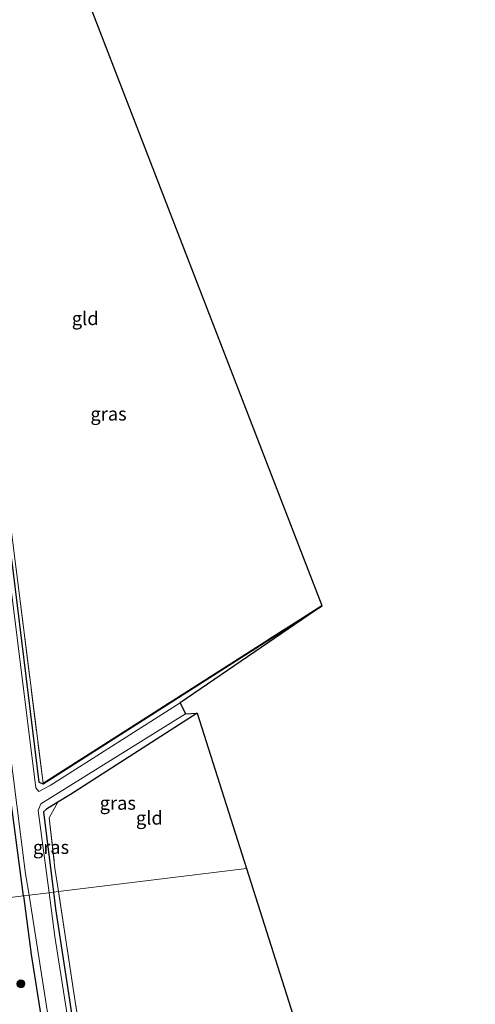
# Model space of a CAD drawing. Units: metres. Extents: x 180000 to 190010, y 437500 to 443753.
# Drawn here: x 181174 to 181259, y 438857 to 439041 of the extents above; entities that cross this region are included whole.
import ezdxf
from ezdxf.enums import TextEntityAlignment as Align

# ---------------------------------------------------------------- set-up
doc = ezdxf.new("R2010")
doc.units = ezdxf.units.M
doc.linetypes.add('IE-TERREINAFSCHEIDING', pattern=[10, 8, -2])
doc.layers.get('0').update_dxf_attribs({"lineweight": 25})
for name, color, linetype, lineweight in [('B-ME-GR-BOOM-S-B1', 93, 'Continuous', 18), ('B-ME-GW-INSTEEKWATERGANG-L-B1', 10, 'Continuous', 25), ('B-ME-IE-GRASLAND-GV-B6', 93, 'Continuous', 18), ('B-ME-IE-GRONDWERKLIJN-GROND_INGERICHT-GV-B6', 253, 'Continuous', 18), ('B-ME-IE-HULPGEOMETRIE-L-B1', 53, 'Continuous', 18), ('B-ME-IE-TERREINAFSCHEIDING-RASTERHEKWERK-L-B1', 8, 'IE-TERREINAFSCHEIDING', 18), ('B-ME-KG-KADASTRAAL-OPNAMEDTMGRENS-L-B1', 10, 'Continuous', 25), ('B-ME-OG-WATER-GV-B6', 153, 'Continuous', 18)]:
    doc.layers.add(name, color=color, linetype=linetype, lineweight=lineweight)
doc.styles.add('NLCS-ISO', font='NLCS-ISO.TTF')

# ---------------------------------------------------------------- blocks, each defined once
blk = doc.blocks.new('boom')
blk.add_hatch(color=256).paths.add_polyline_path([(-0.75, 0, 1), (0.75, 0, 1)])
blk.add_circle((0, 0), 0.75)

msp = doc.modelspace()

# ---------------------------------------------------------------- linework, layer by layer
at = {"layer": 'B-ME-GW-INSTEEKWATERGANG-L-B1'}
for points in [[(181157.61, 439046.69, 7.04), (181161.02, 439021.16, 7.03), (181166.26, 438984.37, 7.13), (181172.26, 438938.07, 7.12), (181177.15, 438898.57, 7.07), (181177.92, 438898.24, 7.07), (181230.03, 438931.43, 7.16)], [(181174.25, 438877.35, 7.33), (181169.93, 438910.36, 7.31), (181163.05, 438964.88, 7.29), (181157.4, 439006.45, 7.26), (181151.72, 439045.91, 6.99)], [(181206.71, 438911.41, 7.16), (181183.03, 438896.27, 7.16), (181180.66, 438894.82, 7.17), (181178.57, 438893.54, 7.2), (181178.02, 438893, 7.19), (181179.88, 438878.04, 7.12)], [(181179.88, 438878.04, 7.12), (181180.26, 438874.94, 7.11), (181185.3, 438842.11, 7.11), (181193.66, 438789.25, 7.1), (181201.85, 438740.04, 6.93), (181206.11, 438713.25, 6.89), (181206.94, 438712.98, 6.94)], [(181174.25, 438877.35, 7.33), (181175.69, 438866.41, 7.34), (181181.73, 438828.4, 7.32), (181189.3, 438782.08, 7.29), (181196.16, 438739.11, 7.13), (181202.23, 438701.03, 7.2), (181201.74, 438700.3, 7.19), (181196.49, 438699.48, 7.16), (181196.02, 438698.75, 7.16), (181196.13, 438698.08, 7.16), (181196.13, 438698.05, 7.16), (181196.25, 438697.3, 7.16), (181196.96, 438696.84, 7.28), (181202.28, 438697.66, 7.21), (181203.09, 438697.22, 7.13), (181204.02, 438692.03, 7.05), (181205.46, 438682.86, 7.14), (181206.09, 438675.46, 7.17), (181207.63, 438633.25, 7.08), (181208.74, 438590.78, 7.35), (181208.67, 438580.73, 7.46), (181208.02, 438579.39, 7.47), (181202.68, 438577.57, 7.61), (181197.72, 438575.36, 7.6)]]:
    msp.add_polyline3d(points, dxfattribs=at)
at = {"layer": 'B-ME-IE-GRASLAND-GV-B6'}
for points in [[(181151.72, 439045.91, 6.99), (181157.4, 439006.45, 7.26), (181163.05, 438964.88, 7.29), (181169.93, 438910.36, 7.31), (181174.25, 438877.35, 7.33), (181160.93, 438875.71, 7.31), (181159.46, 438884.84, 7.3), (181151.82, 438933.47, 7.42), (181143.45, 438985.93, 7.23), (181135.04, 439038.91, 7.09), (181129.36, 439075.62, 7.1)], [(181155.67, 439065.72, 7.01), (181159.67, 439035.07, 7.13), (181165.93, 438992.59, 7.13), (181171.96, 438945.69, 7.13), (181177.91, 438898.35, 7.07), (181229.97, 438931.51, 7.16), (181230.03, 438931.43, 7.16), (181177.92, 438898.24, 7.07), (181177.15, 438898.57, 7.07), (181172.26, 438938.07, 7.12), (181166.26, 438984.37, 7.13), (181161.02, 439021.16, 7.03), (181157.61, 439046.69, 7.04)], [(181157.61, 439046.69, 7.04), (181161.02, 439021.16, 7.03), (181166.26, 438984.37, 7.13), (181172.26, 438938.07, 7.12), (181177.15, 438898.57, 7.07), (181177.92, 438898.24, 7.07), (181230.03, 438931.43, 7.16), (181203.48, 438913.37, 6.25), (181179.23, 438897.92, 6.25), (181177.12, 438896.81, 6.25), (181176.6, 438897.52, 6.25), (181171.52, 438937.94, 6.25), (181166.94, 438974.22, 6.25), (181161.58, 439012.27, 6.25), (181155.19, 439054.38, 6.25)], [(181152.43, 439047.59, 6.25), (181160.24, 438994.94, 6.25), (181164.88, 438958.6, 6.25), (181171.39, 438907.05, 6.25), (181174.67, 438881.46, 6.25), (181175.3, 438877.48, 6.25), (181174.25, 438877.35, 7.33), (181169.93, 438910.36, 7.31), (181163.05, 438964.88, 7.29), (181157.4, 439006.45, 7.26), (181151.72, 439045.91, 6.99)], [(181179.88, 438878.04, 7.12), (181179.04, 438877.94, 6.25), (181177.03, 438893.27, 6.25), (181177.52, 438894.5, 6.25), (181204.48, 438911.3, 6.25), (181206.71, 438911.41, 7.16), (181183.03, 438896.27, 7.16), (181180.66, 438894.82, 7.17), (181178.57, 438893.54, 7.2), (181178.02, 438893, 7.19), (181179.88, 438878.04, 7.12)], [(181180.8, 438878.15, 7.16), (181179.88, 438878.04, 7.12), (181178.02, 438893, 7.19), (181178.57, 438893.54, 7.2), (181180.66, 438894.82, 7.17), (181179.07, 438891.93, 7.19), (181180.14, 438882.53, 7.19), (181180.8, 438878.15, 7.16)], [(181206.45, 438711.61, 6.25), (181205.6, 438712.04, 6.25), (181201.02, 438739.65, 6.25), (181192.57, 438791.68, 6.25), (181185.4, 438836.27, 6.25), (181180.12, 438869.76, 6.25), (181179.04, 438877.94, 6.25), (181179.88, 438878.04, 7.12), (181180.26, 438874.94, 7.11), (181185.3, 438842.11, 7.11), (181193.66, 438789.25, 7.1), (181201.85, 438740.04, 6.93), (181206.11, 438713.25, 6.89), (181206.94, 438712.98, 6.94), (181258.6, 438746.48, 6.93), (181230.72, 438727.12, 6.25), (181206.45, 438711.61, 6.25)], [(181258.6, 438746.48, 6.93), (181206.94, 438712.98, 6.94), (181206.11, 438713.25, 6.89), (181201.85, 438740.04, 6.93), (181193.66, 438789.25, 7.1), (181185.3, 438842.11, 7.11), (181180.26, 438874.94, 7.11), (181179.88, 438878.04, 7.12), (181180.8, 438878.15, 7.16), (181183.53, 438860.09, 7.06), (181189.84, 438819.43, 7.06), (181196.45, 438777.99, 7.06), (181202.51, 438739.51, 6.92), (181206.92, 438713.09, 6.94), (181258.58, 438746.59, 6.93), (181258.6, 438746.48, 6.93)], [(181165.11, 438849.82, 7.34), (181160.93, 438875.71, 7.31), (181174.25, 438877.35, 7.33)], [(181181.73, 438828.4, 7.32), (181175.69, 438866.41, 7.34), (181174.25, 438877.35, 7.33), (181175.3, 438877.48, 6.25), (181183.68, 438824.15, 6.25)], [(181174.25, 438877.35, 7.33), (181175.69, 438866.41, 7.34), (181181.73, 438828.4, 7.32), (181189.3, 438782.08, 7.29), (181196.16, 438739.11, 7.13), (181202.23, 438701.03, 7.2), (181201.74, 438700.3, 7.19), (181196.49, 438699.48, 7.16), (181196.02, 438698.75, 7.16), (181196.13, 438698.08, 7.16), (181196.13, 438698.05, 7.16), (181196.25, 438697.3, 7.16), (181196.96, 438696.84, 7.28), (181202.28, 438697.66, 7.21), (181203.09, 438697.22, 7.13), (181204.02, 438692.03, 7.05), (181205.46, 438682.86, 7.14), (181206.09, 438675.46, 7.17), (181207.63, 438633.25, 7.08)]]:
    msp.add_polyline3d(points, dxfattribs=at)
at = {"layer": 'B-ME-IE-GRONDWERKLIJN-GROND_INGERICHT-GV-B6'}
for points in [[(181229.97, 438931.51, 7.16), (181177.91, 438898.35, 7.07), (181171.96, 438945.69, 7.13), (181165.93, 438992.59, 7.13), (181159.67, 439035.07, 7.13), (181155.67, 439065.72, 7.01), (181173.64, 439077.04, 7.09), (181229.97, 438931.51, 7.16)], [(181180.8, 438878.15, 7.16), (181180.14, 438882.53, 7.19), (181179.07, 438891.93, 7.19), (181180.66, 438894.82, 7.17), (181183.03, 438896.27, 7.16), (181206.71, 438911.41, 7.16), (181215.91, 438882.48, 7.14), (181180.8, 438878.15, 7.16)], [(181258.58, 438746.59, 6.93), (181206.92, 438713.09, 6.94), (181202.51, 438739.51, 6.92), (181196.45, 438777.99, 7.06), (181189.84, 438819.43, 7.06), (181183.53, 438860.09, 7.06), (181180.8, 438878.15, 7.16), (181215.91, 438882.48, 7.14), (181257.84, 438750.51, 6.93), (181258.58, 438746.59, 6.93)]]:
    msp.add_polyline3d(points, dxfattribs=at)
at = {"layer": 'B-ME-IE-HULPGEOMETRIE-L-B1'}
msp.add_polyline3d([(181160.93, 438875.71, 7.31), (181174.25, 438877.35, 7.33), (181175.3, 438877.48, 6.25), (181179.04, 438877.94, 6.25), (181179.88, 438878.04, 7.12), (181180.8, 438878.15, 7.16), (181215.91, 438882.48, 7.14)], dxfattribs=at)
at = {"layer": 'B-ME-IE-TERREINAFSCHEIDING-RASTERHEKWERK-L-B1'}
msp.add_line((181177.91, 438898.35, 7.07), (181229.97, 438931.51, 7.16), dxfattribs=at)
for points in [[(181155.67, 439065.72, 7.01), (181159.67, 439035.07, 7.13), (181165.93, 438992.59, 7.13), (181171.96, 438945.69, 7.13), (181177.91, 438898.35, 7.07)], [(181180.66, 438894.82, 7.17), (181179.07, 438891.93, 7.19), (181180.14, 438882.53, 7.19), (181180.8, 438878.15, 7.16)], [(181258.58, 438746.59, 6.93), (181206.92, 438713.09, 6.94), (181202.51, 438739.51, 6.92), (181196.45, 438777.99, 7.06), (181189.84, 438819.43, 7.06), (181183.53, 438860.09, 7.06), (181180.8, 438878.15, 7.16)]]:
    msp.add_polyline3d(points, dxfattribs=at)
at = {"layer": 'B-ME-KG-KADASTRAAL-OPNAMEDTMGRENS-L-B1'}
msp.add_polyline3d([(181173.64, 439077.04, 7.09), (181229.97, 438931.51, 7.16), (181230.03, 438931.43, 7.16), (181203.48, 438913.37, 6.25), (181204.48, 438911.3, 6.25), (181206.71, 438911.41, 7.16), (181215.91, 438882.48, 7.14), (181257.84, 438750.51, 6.93), (181258.58, 438746.59, 6.93), (181258.6, 438746.48, 6.93), (181230.72, 438727.12, 6.25), (181230.79, 438724.67, 6.25), (181212.51, 438711.36, 6.8), (181244.29, 438596.45, 7.02)], dxfattribs=at)
at = {"layer": 'B-ME-OG-WATER-GV-B6'}
for points in [[(181151.2, 439055.69, 6.28), (181154.89, 439056.5, 6.25), (181155.19, 439054.38, 6.25), (181161.58, 439012.27, 6.25), (181166.94, 438974.22, 6.25), (181171.52, 438937.94, 6.25), (181176.6, 438897.52, 6.25), (181177.12, 438896.81, 6.25), (181179.23, 438897.92, 6.25), (181203.48, 438913.37, 6.25), (181204.48, 438911.3, 6.25), (181177.52, 438894.5, 6.25), (181177.03, 438893.27, 6.25), (181179.04, 438877.94, 6.25), (181175.3, 438877.48, 6.25), (181174.67, 438881.46, 6.25), (181171.39, 438907.05, 6.25), (181164.88, 438958.6, 6.25), (181160.24, 438994.94, 6.25), (181152.43, 439047.59, 6.25), (181151.2, 439055.69, 6.28)], [(181183.68, 438824.15, 6.25), (181175.3, 438877.48, 6.25), (181179.04, 438877.94, 6.25), (181180.12, 438869.76, 6.25), (181185.4, 438836.27, 6.25)]]:
    msp.add_polyline3d(points, dxfattribs=at)

# ---------------------------------------------------------------- block references
at = {"layer": 'B-ME-GR-BOOM-S-B1', "rotation": 90}
msp.add_blockref('boom', (181173.79, 438860.94, 7.37), dxfattribs=at)

# ---------------------------------------------------------------- texts
at = {"layer": 'B-ME-IE-GRASLAND-GV-B6', "ltscale": 0.2, "style": 'NLCS-ISO'}
for p in [(181190.14, 438967.25), (181191.87, 438894.67), (181179.41, 438886.43)]:
    msp.add_text('gras', height=2.5, dxfattribs=at).set_placement(p, align=Align.MIDDLE_CENTER)
at = {"layer": 'B-ME-IE-GRONDWERKLIJN-GROND_INGERICHT-GV-B6', "ltscale": 0.2, "style": 'NLCS-ISO'}
for p in [(181185.79, 438985.05), (181197.76, 438891.89)]:
    msp.add_text('gld', height=2.5, dxfattribs=at).set_placement(p, align=Align.MIDDLE_CENTER)

doc.saveas('drawing.dxf')
